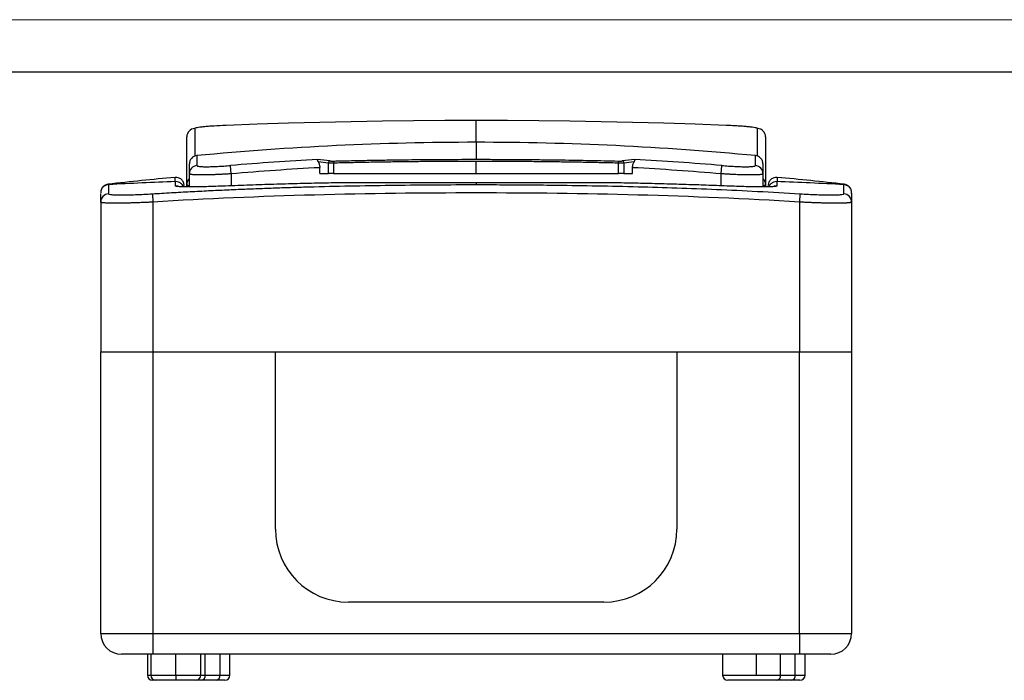
# Model space of a CAD drawing. Units: millimetres. Extents: x 0 to 420, y 0 to 297.
# Drawn here: x 94 to 189, y 234 to 297 of the extents above; entities that cross this region are included whole.
import ezdxf

# ---------------------------------------------------------------- set-up
doc = ezdxf.new("R2010")
doc.units = ezdxf.units.MM

msp = doc.modelspace()

# ---------------------------------------------------------------- linework, layer by layer
at = {"color": 7, "linetype": 'Continuous', "lineweight": 18}
msp.add_line((0, 297), (420, 297), dxfattribs=at)
at = {"color": 7, "linetype": 'Continuous', "lineweight": 25}
msp.add_line((20, 292), (415, 292), dxfattribs=at)
at = {"color": 7, "linetype": 'Continuous'}
for p, q in [((138.179, 285.316), (138.179, 287.333)), ((111.194, 286.562), (111.194, 283.91)), ((165.165, 283.91), (165.165, 286.562)), ((110.429, 281.19), (110.429, 285.764)), ((138.179, 285.316), (138.179, 285.238)), ((138.179, 285.238), (138.179, 283.608)), ((165.929, 285.764), (165.929, 281.19)), ((111.403, 283.959), (111.403, 283.007)), ((124.007, 282.238), (124.007, 283.254)), ((124.517, 283.244), (124.517, 282.238)), ((138.179, 282.238), (138.179, 283.409)), ((151.842, 282.238), (151.842, 283.244)), ((152.352, 283.254), (152.352, 282.238)), ((164.956, 283.007), (164.956, 283.959)), ((110.679, 282.213), (110.679, 283.163)), ((114.679, 282.219), (114.612, 283.012)), ((123.179, 282.238), (123.179, 282.807)), ((153.179, 282.238), (153.179, 282.807)), ((161.679, 282.219), (161.746, 283.012)), ((165.679, 283.163), (165.679, 282.213)), ((110.679, 280.965), (110.679, 282.213)), ((114.679, 282.219), (114.679, 281.06)), ((123.179, 282.238), (124.007, 282.238)), ((124.517, 282.238), (124.007, 282.238)), ((124.517, 282.238), (138.179, 282.238)), ((125.361, 281.362), (125.357, 281.361)), ((138.179, 281.361), (125.357, 281.361)), ((138.179, 281.362), (125.361, 281.362)), ((138.179, 282.238), (151.842, 282.238)), ((150.998, 281.362), (138.179, 281.362)), ((138.179, 281.361), (138.179, 281.18)), ((151.001, 281.361), (138.179, 281.361)), ((151.001, 281.361), (150.998, 281.362)), ((152.352, 282.238), (151.842, 282.238)), ((152.352, 282.238), (153.179, 282.238)), ((161.679, 281.06), (161.679, 282.219)), ((165.679, 282.213), (165.679, 280.966)), ((110.429, 280.967), (110.429, 281.19)), ((165.929, 281.19), (165.929, 280.967)), ((173.47, 281.169), (173.47, 281.219)), ((102.179, 279.504), (102.179, 265.138)), ((107.13, 280.3), (107.179, 279.504)), ((107.179, 279.504), (107.179, 265.138)), ((169.229, 280.3), (169.179, 279.504)), ((169.179, 279.504), (169.179, 265.138)), ((174.179, 279.504), (174.179, 265.138)), ((102.179, 265.138), (107.179, 265.138)), ((102.179, 238.138), (102.179, 265.138)), ((107.179, 265.138), (169.179, 265.138)), ((107.179, 265.138), (107.179, 238.138)), ((107.179, 265.138), (118.929, 265.138)), ((118.929, 248.138), (118.929, 265.138)), ((118.929, 265.138), (157.429, 265.138)), ((157.429, 265.138), (157.429, 248.138)), ((157.429, 265.138), (169.179, 265.138)), ((169.179, 265.138), (174.179, 265.138)), ((169.179, 238.138), (169.179, 265.138)), ((174.179, 265.138), (174.179, 238.138)), ((150.429, 241.138), (125.929, 241.138)), ((102.179, 238.138), (107.179, 238.138)), ((107.179, 238.138), (107.179, 236.138)), ((107.179, 238.138), (169.179, 238.138)), ((169.179, 238.138), (169.179, 236.138)), ((169.179, 238.138), (174.179, 238.138)), ((107.179, 236.138), (104.179, 236.138)), ((106.658, 236.138), (106.658, 234.138)), ((106.979, 236.138), (106.979, 234.138)), ((169.179, 236.138), (107.179, 236.138)), ((109.379, 234.138), (109.379, 236.138)), ((111.779, 234.138), (111.779, 236.138)), ((112.206, 234.138), (112.206, 236.138)), ((113.621, 234.138), (113.621, 236.138)), ((114.572, 234.138), (114.572, 236.138)), ((161.813, 236.138), (161.813, 234.138)), ((165.063, 234.138), (165.063, 236.138)), ((167.361, 234.138), (167.361, 236.138)), ((168.775, 234.138), (168.775, 236.138)), ((172.179, 236.138), (169.179, 236.138)), ((169.727, 234.138), (169.727, 236.138)), ((106.658, 234.138), (106.979, 234.138)), ((106.979, 234.138), (109.379, 234.138)), ((107.479, 233.638), (107.158, 233.638)), ((109.379, 233.638), (107.479, 233.638)), ((109.379, 234.138), (109.379, 233.638)), ((109.379, 234.138), (111.779, 234.138)), ((111.279, 233.638), (109.379, 233.638)), ((111.853, 233.638), (111.322, 233.638)), ((111.779, 234.138), (112.206, 234.138)), ((113.267, 233.638), (111.853, 233.638)), ((112.206, 234.138), (113.621, 234.138)), ((114.072, 233.638), (113.267, 233.638)), ((113.621, 234.138), (114.572, 234.138)), ((161.813, 234.138), (165.063, 234.138)), ((167.007, 233.638), (162.313, 233.638)), ((165.063, 234.138), (167.361, 234.138)), ((168.421, 233.638), (167.007, 233.638)), ((167.361, 234.138), (168.775, 234.138)), ((169.227, 233.638), (168.421, 233.638)), ((168.775, 234.138), (169.727, 234.138))]:
    msp.add_line(p, q, dxfattribs=at)
at = {"color": 7, "linetype": 'Continuous', "flags": 128}
for points in [[(138.179, 287.333), (135.181, 287.325), (132.182, 287.303), (129.184, 287.266), (126.186, 287.215), (123.188, 287.149), (120.191, 287.068), (117.194, 286.972), (114.198, 286.862)], [(162.161, 286.862), (159.165, 286.972), (156.168, 287.068), (153.17, 287.149), (150.173, 287.215), (147.175, 287.266), (144.176, 287.303), (141.178, 287.325), (138.179, 287.333)]]:
    msp.add_lwpolyline(points, dxfattribs=at)
at = {"color": 7, "linetype": 'Continuous'}
for centre, radius, start, end in [((111.229, 285.764), 0.799, 92.49969, 179.95131), ((165.13, 285.764), 0.799, 0.04869, 87.50031), ((138.179, 4.203), 281.035, 90, 95.46728), ((138.179, 4.203), 281.035, 84.53272, 90), ((111.479, 283.163), 0.8, 95.46728, 180), ((138.179, 4.203), 279.804, 93.11598, 94.83159), ((115.311, 212.978), 71.029, 82.83513, 83.81009), ((115.151, 212.799), 71.009, 82.83526, 83.619), ((124.205, 283.257), 0.198, 100.16455, 181.0364), ((124.819, 283.291), 0.306, 150.40476, 188.96987), ((151.54, 283.291), 0.306, 351.03013, 29.59524), ((161.047, 212.978), 71.029, 96.18991, 97.16487), ((152.153, 283.257), 0.198, 358.9636, 79.83545), ((161.208, 212.799), 71.009, 96.381, 97.16474), ((138.179, 4.203), 279.804, 85.16841, 86.88402), ((164.879, 283.163), 0.8, 360, 84.53272), ((111.478, 282.212), 0.798, 95.35821, 179.91452), ((138.179, 4.203), 279.007, 93.08182, 94.83159), ((138.179, 4.203), 279.007, 85.16841, 86.91818), ((164.881, 282.212), 0.798, 0.08548, 84.64179), ((136.763, -16.862), 300, 95.25121, 96.48315), ((119.493, -18.362), 300, 91.93707, 93.16396), ((111.219, 281.189), 0.79, 133.10991, 179.92938), ((165.14, 281.189), 0.789, 0.06003, 46.90067), ((156.866, -18.362), 300, 86.83607, 88.06301), ((139.596, -16.862), 300, 83.51673, 84.74887), ((109.379, 280.245), 0.801, 69.0526, 92.76569), ((166.979, 280.245), 0.801, 87.23429, 111.29011), ((102.978, 279.503), 0.799, 93.99759, 179.9492), ((173.38, 279.503), 0.799, 0.0508, 86.00241), ((125.929, 248.138), 7, 180, 270), ((150.429, 248.138), 7, 270, 0), ((104.179, 238.138), 2, 180, 270), ((172.179, 238.138), 2, 270, 0), ((107.158, 234.138), 0.5, 180, 270), ((107.479, 234.138), 0.5, 180, 270), ((111.279, 234.138), 0.5, 270, 0), ((111.764, 234.075), 0.446, 281.42175, 8.04947), ((113.179, 234.075), 0.446, 281.42175, 8.04947), ((114.072, 234.138), 0.5, 270, 0), ((162.313, 234.138), 0.5, 180, 270), ((166.919, 234.075), 0.446, 281.42175, 8.04947), ((168.333, 234.075), 0.446, 281.42175, 8.04947), ((169.227, 234.138), 0.5, 270, 0)]:
    msp.add_arc(centre, radius, start, end, dxfattribs=at)
for points, knots in [([(114.198, 286.862), (113.8, 286.846), (113.405, 286.826), (112.862, 286.791), (112.687, 286.778), (112.358, 286.752), (112.207, 286.738), (111.931, 286.711), (111.804, 286.696), (111.587, 286.668), (111.496, 286.654), (111.346, 286.626), (111.289, 286.613), (111.213, 286.586), (111.194, 286.574), (111.194, 286.562)], [0, 0, 0, 0, 0.25, 0.25, 0.375, 0.375, 0.5, 0.5, 0.625, 0.625, 0.75, 0.75, 0.875, 0.875, 1, 1, 1, 1]), ([(165.165, 286.562), (165.165, 286.574), (165.146, 286.586), (165.069, 286.613), (165.012, 286.627), (164.863, 286.654), (164.77, 286.668), (164.551, 286.697), (164.427, 286.711), (164.15, 286.739), (163.995, 286.752), (163.668, 286.778), (163.496, 286.791), (163.131, 286.814), (162.94, 286.825), (162.555, 286.845), (162.36, 286.854), (162.161, 286.862)], [0, 0, 0, 0, 0.125, 0.125, 0.25, 0.25, 0.375, 0.375, 0.5, 0.5, 0.625, 0.625, 0.75, 0.75, 0.875, 0.875, 1, 1, 1, 1]), ([(123.043, 283.368), (123.035, 283.381), (123.02, 283.409), (123.003, 283.448), (122.989, 283.486), (122.98, 283.519), (122.974, 283.547), (122.972, 283.567), (122.97, 283.584), (122.97, 283.59), (122.97, 283.593)], [0, 0, 0, 0, 0.111793, 0.231902, 0.360985, 0.499576, 0.617329, 0.749854, 0.853267, 1, 1, 1, 1]), ([(123.043, 283.368), (123.053, 283.35), (123.073, 283.314), (123.1, 283.254), (123.123, 283.189), (123.15, 283.096), (123.174, 282.968), (123.178, 282.861), (123.179, 282.807)], [0, 0, 0, 0, 0.127153, 0.251775, 0.375188, 0.49875, 0.749579, 1, 1, 1, 1]), ([(124.517, 283.244), (124.487, 283.243), (124.428, 283.242), (124.344, 283.242), (124.263, 283.242), (124.188, 283.244), (124.119, 283.246), (124.058, 283.249), (124.024, 283.252), (124.007, 283.254)], [0, 0, 0, 0, 0.1395726, 0.280219, 0.4219522, 0.5647846, 0.7087288, 0.8537967, 1, 1, 1, 1]), ([(138.179, 283.409), (137.925, 283.409), (137.416, 283.409), (136.653, 283.407), (135.89, 283.405), (135.127, 283.401), (134.364, 283.396), (133.601, 283.391), (132.839, 283.384), (132.077, 283.376), (131.316, 283.368), (130.556, 283.358), (129.796, 283.347), (129.038, 283.336), (128.281, 283.323), (127.525, 283.309), (126.77, 283.294), (126.017, 283.278), (125.266, 283.262), (124.766, 283.25), (124.517, 283.244)], [0, 0, 0, 0, 0.055331, 0.110687, 0.16607, 0.221479, 0.276913, 0.332375, 0.387863, 0.443377, 0.498918, 0.554485, 0.61008, 0.665701, 0.721349, 0.777025, 0.832728, 0.888458, 0.944215, 1, 1, 1, 1]), ([(124.553, 283.442), (124.801, 283.448), (125.299, 283.46), (126.047, 283.477), (126.797, 283.493), (127.549, 283.508), (128.303, 283.522), (129.059, 283.534), (129.816, 283.546), (130.576, 283.557), (131.537, 283.569), (132.7, 283.582), (134.067, 283.593), (135.436, 283.602), (136.807, 283.607), (137.722, 283.608), (138.179, 283.608)], [0, 0, 0, 0, 0.055704, 0.111385, 0.167051, 0.222712, 0.278376, 0.334052, 0.389749, 0.445477, 0.501243, 0.601028, 0.700744, 0.800444, 0.900179, 1, 1, 1, 1]), ([(138.179, 283.608), (138.433, 283.608), (138.942, 283.608), (139.703, 283.606), (140.464, 283.603), (141.225, 283.6), (141.985, 283.595), (142.744, 283.59), (143.503, 283.583), (144.261, 283.575), (145.223, 283.564), (146.388, 283.549), (147.752, 283.527), (149.11, 283.502), (150.462, 283.474), (151.358, 283.453), (151.806, 283.442)], [0, 0, 0, 0, 0.055437, 0.110841, 0.166221, 0.221585, 0.276942, 0.332302, 0.387672, 0.443062, 0.498481, 0.598884, 0.699185, 0.799437, 0.899691, 1, 1, 1, 1]), ([(151.842, 283.244), (151.592, 283.25), (151.093, 283.262), (150.342, 283.278), (149.589, 283.294), (148.834, 283.309), (148.078, 283.323), (147.321, 283.336), (146.563, 283.347), (145.803, 283.358), (145.043, 283.368), (144.282, 283.376), (143.52, 283.384), (142.757, 283.391), (141.995, 283.396), (141.232, 283.401), (140.469, 283.405), (139.705, 283.407), (138.942, 283.409), (138.434, 283.409), (138.179, 283.409)], [0, 0, 0, 0, 0.055785, 0.111542, 0.167272, 0.222975, 0.278651, 0.334299, 0.38992, 0.445515, 0.501082, 0.556623, 0.612137, 0.667625, 0.723087, 0.778521, 0.83393, 0.889313, 0.944669, 1, 1, 1, 1]), ([(152.352, 283.254), (152.337, 283.252), (152.308, 283.25), (152.255, 283.247), (152.197, 283.245), (152.134, 283.243), (152.066, 283.242), (151.994, 283.242), (151.919, 283.242), (151.868, 283.243), (151.842, 283.244)], [0, 0, 0, 0, 0.127991, 0.255111, 0.381369, 0.506772, 0.631328, 0.755045, 0.877933, 1, 1, 1, 1]), ([(153.179, 282.807), (153.18, 282.833), (153.181, 282.887), (153.188, 282.966), (153.199, 283.044), (153.221, 283.142), (153.257, 283.258), (153.296, 283.331), (153.316, 283.368)], [0, 0, 0, 0, 0.124743, 0.248613, 0.373301, 0.500462, 0.746272, 1, 1, 1, 1]), ([(153.389, 283.593), (153.389, 283.59), (153.389, 283.584), (153.387, 283.57), (153.385, 283.551), (153.378, 283.515), (153.361, 283.453), (153.33, 283.395), (153.316, 283.368)], [0, 0, 0, 0, 0.137053, 0.248483, 0.334294, 0.50082, 0.768264, 1, 1, 1, 1]), ([(111.403, 283.007), (111.403, 282.989), (111.424, 282.973), (111.506, 282.946), (111.568, 282.935), (111.728, 282.916), (111.828, 282.909), (112.063, 282.9), (112.196, 282.898), (112.492, 282.899), (112.658, 282.901), (113.007, 282.912), (113.191, 282.919), (113.58, 282.939), (113.783, 282.951), (114.193, 282.979), (114.401, 282.994), (114.612, 283.012)], [0, 0, 0, 0, 0.125, 0.125, 0.25, 0.25, 0.375, 0.375, 0.5, 0.5, 0.625, 0.625, 0.75, 0.75, 0.875, 0.875, 1, 1, 1, 1]), ([(161.746, 283.012), (161.958, 282.994), (162.167, 282.978), (162.581, 282.95), (162.783, 282.938), (163.169, 282.919), (163.356, 282.911), (163.707, 282.901), (163.868, 282.898), (164.165, 282.898), (164.3, 282.9), (164.533, 282.909), (164.631, 282.916), (164.792, 282.935), (164.854, 282.947), (164.935, 282.974), (164.956, 282.989), (164.956, 283.007)], [0, 0, 0, 0, 0.125, 0.125, 0.25, 0.25, 0.375, 0.375, 0.5, 0.5, 0.625, 0.625, 0.75, 0.75, 0.875, 0.875, 1, 1, 1, 1]), ([(109.306, 281.474), (109.306, 281.584), (109.307, 281.806), (109.306, 281.912), (109.306, 281.878), (109.306, 281.878)], [0, 0, 0, 0, 0.49611, 0.999356, 1, 1, 1, 1]), ([(110.179, 281.082), (110.168, 281.188), (110.149, 281.351), (110.038, 281.546), (109.923, 281.678), (109.781, 281.78), (109.577, 281.873), (109.413, 281.876), (109.306, 281.878)], [0, 0, 0, 0, 0.238149, 0.367519, 0.5, 0.632481, 0.761851, 1, 1, 1, 1]), ([(109.341, 281.045), (109.341, 281.072), (109.342, 281.126), (109.343, 281.194), (109.345, 281.252), (109.346, 281.301), (109.348, 281.342), (109.349, 281.382), (109.351, 281.419), (109.351, 281.446), (109.353, 281.463), (109.352, 281.466), (109.352, 281.466), (109.352, 281.466)], [0, 0, 0, 0, 0.08774, 0.173437, 0.257274, 0.339471, 0.420283, 0.500009, 0.625813, 0.749963, 0.875179, 0.999917, 1, 1, 1, 1]), ([(110.119, 280.969), (110.096, 281.018), (110.049, 281.118), (109.939, 281.246), (109.807, 281.349), (109.614, 281.447), (109.455, 281.458), (109.352, 281.466)], [0, 0, 0, 0, 0.166724, 0.340703, 0.514683, 0.684877, 1, 1, 1, 1]), ([(114.679, 282.219), (114.611, 282.214), (114.473, 282.205), (114.268, 282.192), (114.066, 282.18), (113.867, 282.169), (113.671, 282.159), (113.479, 282.15), (113.291, 282.142), (113.108, 282.134), (112.93, 282.127), (112.758, 282.121), (112.591, 282.117), (112.43, 282.112), (112.275, 282.109), (112.127, 282.107), (111.986, 282.105), (111.816, 282.105), (111.622, 282.105), (111.415, 282.109), (111.23, 282.116), (111.067, 282.125), (110.93, 282.137), (110.82, 282.152), (110.74, 282.169), (110.689, 282.189), (110.683, 282.205), (110.679, 282.213)], [0, 0, 0, 0, 0.032941, 0.065652, 0.098135, 0.13039, 0.162416, 0.194215, 0.225787, 0.257133, 0.288253, 0.319148, 0.349818, 0.380264, 0.410486, 0.440486, 0.470262, 0.499818, 0.552719, 0.606281, 0.660507, 0.715402, 0.770968, 0.827207, 0.884124, 0.941721, 1, 1, 1, 1]), ([(125.357, 281.361), (124.64, 281.348), (123.194, 281.321), (121.002, 281.27), (118.765, 281.208), (116.475, 281.135), (114.93, 281.075), (114.147, 281.045)], [0, 0, 0, 0, 0.191858, 0.387037, 0.586353, 0.790487, 1, 1, 1, 1]), ([(162.212, 281.045), (161.558, 281.07), (160.265, 281.12), (158.345, 281.185), (156.464, 281.24), (154.617, 281.288), (152.8, 281.328), (151.598, 281.35), (151.001, 281.361)], [0, 0, 0, 0, 0.174981, 0.346168, 0.513867, 0.678445, 0.840326, 1, 1, 1, 1]), ([(165.679, 282.213), (165.678, 282.208), (165.676, 282.199), (165.66, 282.187), (165.634, 282.176), (165.598, 282.165), (165.552, 282.155), (165.497, 282.146), (165.433, 282.138), (165.361, 282.131), (165.28, 282.125), (165.19, 282.119), (165.094, 282.115), (164.99, 282.111), (164.879, 282.108), (164.762, 282.106), (164.639, 282.105), (164.476, 282.105), (164.267, 282.106), (164.001, 282.111), (163.716, 282.118), (163.411, 282.128), (163.09, 282.14), (162.753, 282.156), (162.404, 282.174), (162.045, 282.195), (161.802, 282.211), (161.679, 282.219)], [0, 0, 0, 0, 0.0328417, 0.0654674, 0.0978773, 0.1300721, 0.1620522, 0.1938181, 0.2253704, 0.2567096, 0.2878362, 0.3187507, 0.3494538, 0.3799461, 0.410228, 0.4403002, 0.4701633, 0.4998179, 0.552551, 0.6059873, 0.6601302, 0.714983, 0.7705488, 0.8268305, 0.8838311, 0.9415534, 1, 1, 1, 1]), ([(167.053, 281.878), (166.946, 281.876), (166.782, 281.873), (166.578, 281.78), (166.436, 281.678), (166.321, 281.546), (166.21, 281.351), (166.191, 281.188), (166.179, 281.082)], [0, 0, 0, 0, 0.238149, 0.367519, 0.5, 0.632481, 0.761851, 1, 1, 1, 1]), ([(167.006, 281.466), (166.904, 281.458), (166.745, 281.447), (166.552, 281.349), (166.42, 281.246), (166.311, 281.12), (166.264, 281.021), (166.242, 280.974)], [0, 0, 0, 0, 0.316907, 0.488066, 0.663031, 0.837995, 1, 1, 1, 1]), ([(167.006, 281.466), (167.006, 281.465), (167.005, 281.463), (167.008, 281.446), (167.008, 281.419), (167.011, 281.374), (167.012, 281.303), (167.015, 281.199), (167.017, 281.097), (167.018, 281.045)], [0, 0, 0, 0, 0.124707, 0.249897, 0.374073, 0.499908, 0.660472, 0.826533, 1, 1, 1, 1]), ([(167.053, 281.878), (167.053, 281.861), (167.052, 281.828), (167.053, 281.592), (167.053, 281.475)], [0, 0, 0, 0, 0.503135, 1, 1, 1, 1]), ([(102.889, 281.219), (102.797, 281.199), (102.606, 281.157), (102.37, 280.968), (102.209, 280.712), (102.189, 280.518), (102.179, 280.424)], [0, 0, 0, 0, 0.241516, 0.5, 0.758485, 1, 1, 1, 1]), ([(102.935, 281.18), (102.839, 281.165), (102.638, 281.132), (102.385, 280.944), (102.211, 280.681), (102.19, 280.479), (102.179, 280.381)], [0, 0, 0, 0, 0.2408085, 0.5, 0.7591915, 1, 1, 1, 1]), ([(102.889, 281.219), (102.889, 281.219), (102.889, 281.236), (102.889, 281.202), (102.889, 281.169)], [0, 0, 0, 0, 0.00431, 1, 1, 1, 1]), ([(102.936, 281.165), (102.936, 281.168), (102.936, 281.177), (102.933, 281.056), (102.927, 280.801), (102.924, 280.47), (102.923, 280.3)], [0, 0, 0, 0, 0.142622, 0.427745, 0.70656, 1, 1, 1, 1]), ([(107.13, 280.3), (107.74, 280.338), (108.95, 280.412), (110.75, 280.512), (112.522, 280.602), (114.265, 280.684), (115.983, 280.758), (117.677, 280.824), (119.35, 280.883), (121.004, 280.936), (123.405, 281.004), (126.539, 281.075), (130.425, 281.136), (134.299, 281.174), (136.888, 281.178), (138.179, 281.18)], [0, 0, 0, 0, 0.059038, 0.117068, 0.174139, 0.230303, 0.285622, 0.340168, 0.394019, 0.447263, 0.499996, 0.625931, 0.749999, 0.875266, 1, 1, 1, 1]), ([(114.147, 281.045), (113.83, 281.032), (113.518, 281.02), (112.904, 281), (112.599, 280.991), (112.017, 280.977), (111.74, 280.972), (111.218, 280.965), (110.97, 280.963), (110.527, 280.963), (110.328, 280.965), (109.976, 280.972), (109.827, 280.977), (109.587, 280.991), (109.495, 281), (109.371, 281.02), (109.341, 281.032), (109.341, 281.045)], [0, 0, 0, 0, 0.125, 0.125, 0.25, 0.25, 0.375, 0.375, 0.5, 0.5, 0.625, 0.625, 0.75, 0.75, 0.875, 0.875, 1, 1, 1, 1]), ([(110.679, 281.053), (110.62, 281.069), (110.462, 281.11), (110.442, 281.159), (110.429, 281.19)], [0, 0, 0, 0, 0.376726, 1, 1, 1, 1]), ([(138.179, 281.18), (139.041, 281.179), (140.764, 281.177), (143.353, 281.161), (146.364, 281.13), (149.819, 281.075), (153.643, 280.988), (157.451, 280.872), (161.265, 280.725), (165.203, 280.54), (167.871, 280.381), (169.229, 280.3)], [0, 0, 0, 0, 0.0832462, 0.166299, 0.2500189, 0.3740683, 0.4999886, 0.6193704, 0.741927, 0.868571, 1, 1, 1, 1]), ([(167.018, 281.045), (167.018, 281.032), (166.987, 281.02), (166.866, 281), (166.774, 280.991), (166.533, 280.977), (166.386, 280.972), (166.037, 280.965), (165.834, 280.963), (165.391, 280.963), (165.149, 280.965), (164.624, 280.972), (164.344, 280.977), (163.766, 280.991), (163.464, 281), (162.843, 281.02), (162.529, 281.032), (162.212, 281.045)], [0, 0, 0, 0, 0.125, 0.125, 0.25, 0.25, 0.375, 0.375, 0.5, 0.5, 0.625, 0.625, 0.75, 0.75, 0.875, 0.875, 1, 1, 1, 1]), ([(165.929, 281.19), (165.917, 281.159), (165.897, 281.11), (165.739, 281.069), (165.679, 281.053)], [0, 0, 0, 0, 0.62255, 1, 1, 1, 1]), ([(173.436, 280.3), (173.435, 280.47), (173.432, 280.801), (173.426, 281.056), (173.423, 281.177), (173.423, 281.168), (173.423, 281.165)], [0, 0, 0, 0, 0.2934871, 0.5723577, 0.8575526, 1, 1, 1, 1]), ([(174.179, 280.381), (174.169, 280.479), (174.147, 280.681), (173.974, 280.944), (173.721, 281.132), (173.52, 281.165), (173.424, 281.18)], [0, 0, 0, 0, 0.240808, 0.5, 0.759192, 1, 1, 1, 1]), ([(174.179, 280.424), (174.17, 280.518), (174.15, 280.712), (173.989, 280.968), (173.753, 281.157), (173.562, 281.199), (173.47, 281.219)], [0, 0, 0, 0, 0.241515, 0.5, 0.758484, 1, 1, 1, 1]), ([(102.179, 279.504), (102.179, 279.8), (102.179, 280.329), (102.179, 280.337), (102.179, 280.341)], [0, 0, 0, 0, 0.5600944, 1, 1, 1, 1]), ([(107.179, 279.504), (107.102, 279.5), (106.949, 279.492), (106.72, 279.481), (106.493, 279.47), (106.269, 279.46), (106.049, 279.451), (105.833, 279.443), (105.62, 279.435), (105.412, 279.428), (105.209, 279.421), (105.012, 279.416), (104.819, 279.411), (104.632, 279.406), (104.452, 279.402), (104.277, 279.399), (104.109, 279.397), (103.947, 279.395), (103.793, 279.394), (103.604, 279.394), (103.388, 279.395), (103.154, 279.398), (102.939, 279.404), (102.747, 279.411), (102.579, 279.421), (102.438, 279.433), (102.324, 279.448), (102.242, 279.464), (102.189, 279.483), (102.183, 279.497), (102.179, 279.504)], [0, 0, 0, 0, 0.029451, 0.058703, 0.087756, 0.116611, 0.145266, 0.173723, 0.201982, 0.230043, 0.257906, 0.285571, 0.313039, 0.34031, 0.367384, 0.394262, 0.420943, 0.447428, 0.473717, 0.499811, 0.546956, 0.594735, 0.643151, 0.692204, 0.741897, 0.792231, 0.843207, 0.894826, 0.94709, 1, 1, 1, 1]), ([(102.923, 280.3), (102.923, 280.283), (102.95, 280.267), (103.058, 280.24), (103.138, 280.228), (103.348, 280.21), (103.479, 280.202), (103.787, 280.193), (103.961, 280.19), (104.349, 280.19), (104.566, 280.193), (105.024, 280.202), (105.265, 280.21), (105.775, 280.229), (106.042, 280.24), (106.579, 280.267), (106.852, 280.283), (107.13, 280.3)], [0, 0, 0, 0, 0.125, 0.125, 0.25, 0.25, 0.375, 0.375, 0.5, 0.5, 0.625, 0.625, 0.75, 0.75, 0.875, 0.875, 1, 1, 1, 1]), ([(169.179, 279.504), (164.016, 279.827), (158.851, 280.045), (148.519, 280.321), (143.352, 280.381), (133.017, 280.382), (127.848, 280.321), (117.508, 280.045), (112.341, 279.827), (107.179, 279.504)], [0, 0, 0, 0, 0.25, 0.25, 0.5, 0.5, 0.75, 0.75, 1, 1, 1, 1]), ([(174.179, 279.504), (174.178, 279.5), (174.176, 279.492), (174.16, 279.481), (174.134, 279.47), (174.098, 279.46), (174.052, 279.451), (173.996, 279.443), (173.932, 279.435), (173.858, 279.428), (173.777, 279.421), (173.687, 279.416), (173.589, 279.411), (173.484, 279.406), (173.372, 279.402), (173.253, 279.399), (173.127, 279.397), (172.996, 279.395), (172.86, 279.394), (172.679, 279.394), (172.447, 279.395), (172.153, 279.398), (171.839, 279.404), (171.504, 279.411), (171.151, 279.421), (170.782, 279.433), (170.398, 279.448), (170, 279.464), (169.593, 279.483), (169.318, 279.497), (169.179, 279.504)], [0, 0, 0, 0, 0.029451, 0.058703, 0.087756, 0.116611, 0.145266, 0.173723, 0.201982, 0.230043, 0.257906, 0.285571, 0.313039, 0.34031, 0.367384, 0.394262, 0.420943, 0.447428, 0.473717, 0.499811, 0.546956, 0.594735, 0.643151, 0.692204, 0.741897, 0.792231, 0.843207, 0.894826, 0.94709, 1, 1, 1, 1]), ([(169.229, 280.3), (169.507, 280.283), (169.781, 280.267), (170.324, 280.24), (170.589, 280.228), (171.095, 280.21), (171.34, 280.202), (171.8, 280.193), (172.012, 280.19), (172.4, 280.19), (172.577, 280.193), (172.883, 280.202), (173.012, 280.21), (173.222, 280.229), (173.303, 280.24), (173.409, 280.267), (173.436, 280.283), (173.436, 280.3)], [0, 0, 0, 0, 0.125, 0.125, 0.25, 0.25, 0.375, 0.375, 0.5, 0.5, 0.625, 0.625, 0.75, 0.75, 0.875, 0.875, 1, 1, 1, 1]), ([(174.179, 280.341), (174.179, 280.353), (174.179, 280.413), (174.179, 280.199), (174.179, 279.735), (174.179, 279.504)], [0, 0, 0, 0, 0.119943, 0.559915, 1, 1, 1, 1])]:
    msp.add_open_spline(points, degree=3, knots=knots, dxfattribs=at)
for points in [[(124.17, 283.452), (124.253, 283.442), (124.392, 283.438), (124.553, 283.442)], [(151.806, 283.442), (151.966, 283.438), (152.106, 283.442), (152.188, 283.452)]]:
    msp.add_open_spline(points, degree=3, dxfattribs=at)

doc.saveas('drawing.dxf')
